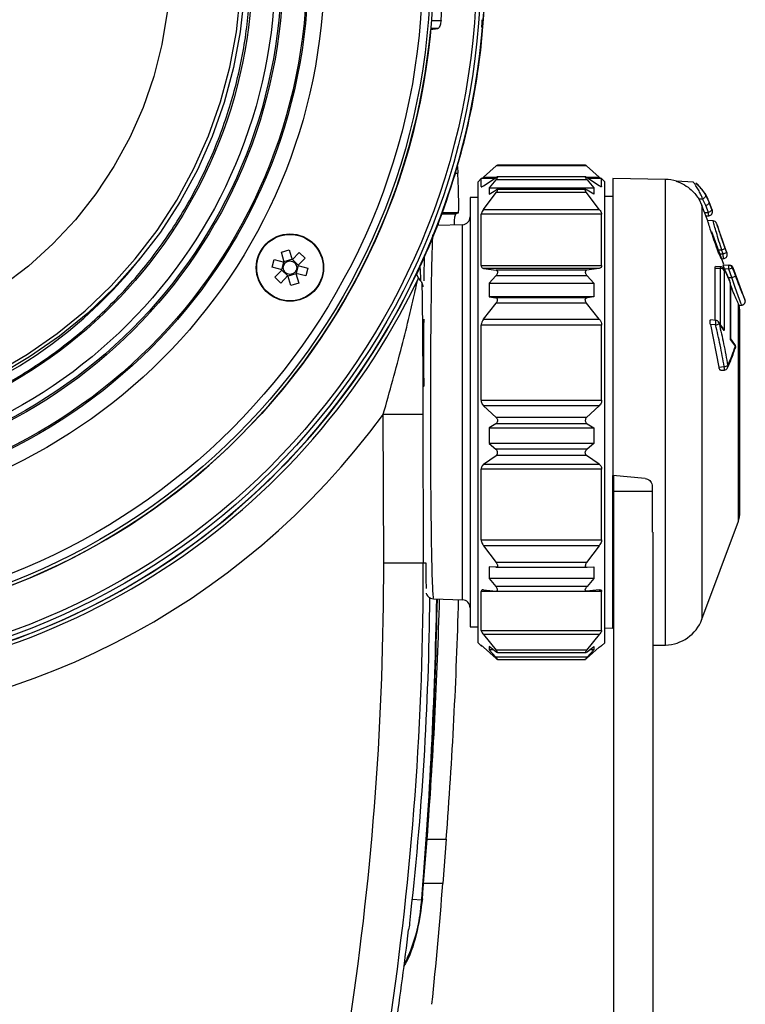
# Model space of a CAD drawing. Units: millimetres. Extents: x 5691 to 7816, y 8671 to 10045.
# Drawn here: x 6197 to 6288, y 9112 to 9236 of the extents above; entities that cross this region are included whole.
import ezdxf

# ---------------------------------------------------------------- set-up
doc = ezdxf.new("R2010")
doc.units = ezdxf.units.MM
doc.header["$LTSCALE"] = 50
doc.header["$PDSIZE"] = -1
doc.dimstyles.new('1$0', dxfattribs={"dimscale": 12, "dimtxt": 2.5, "dimasz": 2.5, "dimexe": 1.25, "dimexo": 0.625, "dimtad": 1, "dimtih": 1, "dimtoh": 1, "dimdec": 0, "dimzin": 0, "dimdsep": 46, "dimlunit": 6, "dimtxsty": 'Standard', "dimcen": 2.5, "dimse1": 1, "dimse2": 1, "dimclrd": 5, "dimclre": 5, "dimclrt": 2, "dimadec": 0, "dimazin": 0, "dimtfac": 1, "dimtdec": 0, "dimtmove": 0, "dimatfit": 3, "dimfxl": 1, "dimtolj": 1, "dimtzin": 0, "dimarcsym": 0})

# ---------------------------------------------------------------- blocks, each defined once
blk = doc.blocks.new('*D138')
at = {"color": 5, "lineweight": -2, "ltscale": 0.1, "transparency": 16777216}
blk.add_line((6063.12, 8945.63), (6267.37, 8945.63), dxfattribs=at)
at = {"color": 5, "ltscale": 0.1, "transparency": 16777216}
for points in [[(6063.12, 8948.96), (6063.12, 8942.3), (6043.12, 8945.63)], [(6267.37, 8948.96), (6267.37, 8942.3), (6287.37, 8945.63)]]:
    blk.add_solid(points, dxfattribs=at)
at = {"layer": 'DEFPOINTS', "color": 0, "ltscale": 0.1, "transparency": 16777216}
for p in [(6043.12, 9186.55), (6287.37, 9186.55), (6287.37, 8945.63)]:
    blk.add_point(p, dxfattribs=at)
at = {"color": 2, "ltscale": 0.1, "transparency": 16777216, "insert": (6165.25, 8960.81), "char_height": 20, "attachment_point": 5}
blk.add_mtext('\\A1;{\\fUnivers|b0|i0|c238|p34;244}', dxfattribs=at)

msp = doc.modelspace()

# ---------------------------------------------------------------- linework, layer by layer
at = {"color": 7, "linetype": 'Continuous', "lineweight": 25}
for p, q in [((6248.49, 9236.02), (6249.7, 9236.02)), ((6254.94, 9235.08), (6254.89, 9235.13)), ((6248.39, 9234.89), (6249.29, 9235.03)), ((6249.29, 9235.03), (6248.41, 9235.03)), ((6255.07, 9216.25), (6256.66, 9217.66)), ((6268.08, 9217.66), (6256.66, 9217.66)), ((6267.92, 9217.78), (6256.83, 9217.78)), ((6269.68, 9216.25), (6268.08, 9217.66)), ((6251.52, 9216.75), (6251.81, 9216.75)), ((6251.76, 9217.58), (6251.81, 9216.75)), ((6254.77, 9216.08), (6254.37, 9215.68)), ((6254.37, 9192.83), (6254.37, 9215.68)), ((6256.44, 9216.08), (6254.77, 9216.08)), ((6254.77, 9215.06), (6254.77, 9216.08)), ((6255.07, 9216.25), (6256.7, 9216.25)), ((6255.07, 9215.15), (6256.66, 9216.22)), ((6256.61, 9215.9), (6255.77, 9214.91)), ((6268.13, 9215.9), (6256.61, 9215.9)), ((6267.94, 9216.29), (6256.8, 9216.29)), ((6268.04, 9216.25), (6269.68, 9216.25)), ((6269.68, 9215.15), (6268.08, 9216.22)), ((6268.13, 9215.9), (6268.98, 9214.91)), ((6269.98, 9216.08), (6268.3, 9216.08)), ((6270.37, 9215.68), (6269.98, 9216.08)), ((6269.98, 9215.06), (6269.98, 9216.08)), ((6270.37, 9192.83), (6270.37, 9215.68)), ((6278.03, 9215.96), (6271.37, 9216.08)), ((6271.37, 9216.08), (6271.37, 9178.58)), ((6278.03, 9157.19), (6278.03, 9215.96)), ((6281.56, 9215.63), (6279.4, 9215.74)), ((6254.77, 9215.06), (6254.91, 9215.06)), ((6255.07, 9212.18), (6256.66, 9214.3)), ((6255.77, 9214.91), (6255.77, 9214.11)), ((6255.77, 9214.91), (6268.98, 9214.91)), ((6255.77, 9214.11), (6256.61, 9214.62)), ((6268.08, 9214.3), (6256.66, 9214.3)), ((6267.97, 9214.68), (6256.78, 9214.68)), ((6269.68, 9212.18), (6268.08, 9214.3)), ((6268.98, 9214.11), (6268.13, 9214.62)), ((6268.98, 9214.91), (6268.98, 9214.11)), ((6269.84, 9215.06), (6269.98, 9215.06)), ((6283.14, 9213.95), (6283.57, 9213.05)), ((6254.37, 9213.69), (6253.37, 9213.67)), ((6253.37, 9213.67), (6253.37, 9159.48)), ((6271.37, 9213.83), (6270.37, 9213.81)), ((6282.23, 9213.51), (6282.73, 9213.52)), ((6282.23, 9213.51), (6282.63, 9212.69)), ((6282.96, 9211.8), (6282.63, 9212.69)), ((6282.63, 9212.69), (6282.63, 9160.44)), ((6283.12, 9212.69), (6282.73, 9213.52)), ((6283.45, 9211.81), (6283.12, 9212.69)), ((6283.57, 9213.06), (6283.5, 9213.22)), ((6283.94, 9212.05), (6283.57, 9213.06)), ((6283.57, 9213.05), (6283.57, 9213.06)), ((6283.57, 9213.05), (6283.9, 9212.17)), ((6251.54, 9211.57), (6249.8, 9211.57)), ((6249.89, 9211.76), (6249.86, 9211.74)), ((6251.9, 9211.76), (6249.89, 9211.76)), ((6251.9, 9211.76), (6251.54, 9211.57)), ((6254.77, 9205.11), (6254.77, 9211.56)), ((6269.98, 9211.56), (6254.77, 9211.56)), ((6255.07, 9212.18), (6269.68, 9212.18)), ((6269.98, 9205.11), (6269.98, 9211.56)), ((6282.96, 9211.8), (6283.45, 9211.81)), ((6252.41, 9210.25), (6249.26, 9210.14)), ((6252.41, 9162.9), (6252.41, 9210.25)), ((6283.13, 9211.35), (6283.5, 9211.37)), ((6283.37, 9210.73), (6283.13, 9211.36)), ((6284.06, 9210.75), (6283.32, 9210.79)), ((6284.62, 9210.04), (6284.5, 9210.38)), ((6285.42, 9205.21), (6283.88, 9209.36)), ((6284.62, 9210.04), (6284.62, 9210.03)), ((6229.54, 9206.8), (6230.53, 9207.08)), ((6229.9, 9205.54), (6229.54, 9206.8)), ((6230.53, 9207.08), (6230.89, 9205.82)), ((6230.89, 9205.82), (6231.8, 9206.76)), ((6231.8, 9206.76), (6232.54, 9206.04)), ((6284.79, 9206.58), (6284.61, 9207.08)), ((6284.61, 9207.08), (6285.13, 9207.08)), ((6284.79, 9206.58), (6285.32, 9206.58)), ((6285.32, 9206.58), (6285.13, 9207.08)), ((6285.58, 9207.25), (6285.76, 9206.75)), ((6285.77, 9206.75), (6285.59, 9207.25)), ((6285.59, 9207.25), (6285.59, 9207.25)), ((6285.77, 9206.75), (6285.77, 9206.75)), ((6228.37, 9204.87), (6228.63, 9205.87)), ((6228.63, 9205.87), (6229.9, 9205.54)), ((6229.59, 9204.56), (6229.84, 9205.56)), ((6229.88, 9205.6), (6230.87, 9205.88)), ((6230.93, 9205.86), (6231.66, 9205.15)), ((6232.54, 9206.04), (6231.63, 9205.1)), ((6285.06, 9205.95), (6285.37, 9205.97)), ((6285.15, 9205.96), (6285.37, 9205.97)), ((6229.64, 9204.55), (6228.37, 9204.87)), ((6228.73, 9203.61), (6229.64, 9204.55)), ((6230.34, 9203.79), (6229.6, 9204.51)), ((6231.39, 9204.05), (6230.4, 9203.77)), ((6231.37, 9204.11), (6231.73, 9202.85)), ((6232.64, 9203.78), (6231.37, 9204.11)), ((6231.68, 9205.09), (6231.43, 9204.09)), ((6231.63, 9205.1), (6232.89, 9204.78)), ((6232.89, 9204.78), (6232.64, 9203.78)), ((6246.62, 9204.04), (6246.59, 9204.07)), ((6246.85, 9203.5), (6246.62, 9204.04)), ((6254.77, 9205.11), (6269.98, 9205.11)), ((6255.07, 9204.74), (6256.66, 9204.49)), ((6269.68, 9204.74), (6255.07, 9204.74)), ((6268.08, 9204.49), (6256.66, 9204.49)), ((6269.68, 9204.74), (6268.08, 9204.49)), ((6284.3, 9198.18), (6284.3, 9204.78)), ((6284.3, 9204.78), (6284.99, 9204.75)), ((6285.02, 9204.93), (6284.36, 9204.97)), ((6284.99, 9197.47), (6284.99, 9204.75)), ((6285.34, 9205.18), (6286.03, 9205.15)), ((6285.43, 9204.48), (6285.43, 9196.9)), ((6285.49, 9204.67), (6285.53, 9204.58)), ((6286.03, 9204.65), (6285.49, 9204.67)), ((6286.05, 9203.39), (6285.67, 9204.26)), ((6286.43, 9203.58), (6286.03, 9204.65)), ((6286.57, 9204.82), (6286.47, 9204.82)), ((6288.07, 9200.81), (6286.57, 9204.82)), ((6229.47, 9202.89), (6228.73, 9203.61)), ((6230.38, 9203.83), (6229.47, 9202.89)), ((6230.73, 9202.57), (6230.38, 9203.83)), ((6231.73, 9202.85), (6230.73, 9202.57)), ((6246.83, 9203.49), (6246.68, 9203.14)), ((6247.5, 9202.42), (6247.28, 9202.95)), ((6256.61, 9203.81), (6255.77, 9202.86)), ((6255.77, 9202.86), (6255.77, 9201.15)), ((6255.77, 9202.86), (6268.98, 9202.86)), ((6268.13, 9203.81), (6256.61, 9203.81)), ((6268.13, 9203.81), (6268.98, 9202.86)), ((6268.98, 9202.86), (6268.98, 9201.15)), ((6285.98, 9203.58), (6286.43, 9203.58)), ((6286.25, 9195.75), (6286.25, 9202.6)), ((6286.29, 9195.93), (6286.29, 9202.45)), ((6255.07, 9198.33), (6256.66, 9200.34)), ((6255.77, 9201.15), (6256.61, 9201.03)), ((6268.98, 9201.15), (6255.77, 9201.15)), ((6268.13, 9201.03), (6256.61, 9201.03)), ((6268.08, 9200.34), (6256.66, 9200.34)), ((6269.68, 9198.33), (6268.08, 9200.34)), ((6268.98, 9201.15), (6268.13, 9201.03)), ((6287.25, 9172.83), (6287.25, 9200.27)), ((6287.33, 9200.07), (6287.67, 9200.09)), ((6287.37, 9199.58), (6287.37, 9173.53)), ((6255.07, 9198.33), (6269.68, 9198.33)), ((6284.39, 9198.17), (6283.76, 9198.23)), ((6285.28, 9197.23), (6284.75, 9197.96)), ((6254.77, 9188.08), (6254.77, 9197.58)), ((6269.98, 9197.58), (6254.77, 9197.58)), ((6269.98, 9188.08), (6269.98, 9197.58)), ((6283.7, 9197.66), (6284.79, 9192.27)), ((6284.37, 9197.59), (6283.7, 9197.66)), ((6286.81, 9195.11), (6286.28, 9195.84)), ((6254.37, 9157.47), (6254.37, 9192.83)), ((6270.37, 9157.47), (6270.37, 9192.83)), ((6284.79, 9192.27), (6285.45, 9192.33)), ((6285.01, 9191.87), (6285.47, 9191.9)), ((6254.77, 9188.08), (6269.98, 9188.08)), ((6255.07, 9187.39), (6256.66, 9185.92)), ((6269.68, 9187.39), (6255.07, 9187.39)), ((6269.68, 9187.39), (6268.08, 9185.92)), ((6242.41, 9186.33), (6247.39, 9186.34)), ((6242.46, 9167.56), (6242.41, 9186.33)), ((6247.41, 9186.34), (6247.46, 9167.57)), ((6268.08, 9185.92), (6256.66, 9185.92)), ((6256.61, 9185.13), (6255.77, 9184.59)), ((6255.77, 9184.59), (6255.77, 9182.62)), ((6255.77, 9184.59), (6268.98, 9184.59)), ((6268.13, 9185.13), (6256.61, 9185.13)), ((6268.13, 9185.13), (6268.98, 9184.59)), ((6268.98, 9184.59), (6268.98, 9182.62)), ((6255.77, 9182.62), (6256.61, 9181.93)), ((6268.98, 9182.62), (6255.77, 9182.62)), ((6268.13, 9181.93), (6256.61, 9181.93)), ((6268.98, 9182.62), (6268.13, 9181.93)), ((6255.07, 9180), (6256.66, 9181.13)), ((6268.08, 9181.13), (6256.66, 9181.13)), ((6269.68, 9180), (6268.08, 9181.13)), ((6254.77, 9170.48), (6254.77, 9179.39)), ((6269.98, 9179.39), (6254.77, 9179.39)), ((6255.07, 9180), (6269.68, 9180)), ((6269.98, 9170.48), (6269.98, 9179.39)), ((6271.37, 9159.33), (6271.37, 9178.58)), ((6275.46, 9178.22), (6271.37, 9178.58)), ((6271.5, 9176.58), (6271.5, 9178.56)), ((6276.37, 9177.22), (6276.37, 9171.42)), ((6271.5, 9059.48), (6271.5, 9176.58)), ((6276.37, 9176.58), (6271.5, 9176.58)), ((6282.63, 9160.44), (6287.25, 9172.83)), ((6254.77, 9170.48), (6269.98, 9170.48)), ((6271.5, 9170.64), (6271.37, 9170.65)), ((6276.5, 9059.48), (6276.5, 9171.42)), ((6255.07, 9169.73), (6256.66, 9167.6)), ((6269.68, 9169.73), (6255.07, 9169.73)), ((6269.68, 9169.73), (6268.08, 9167.6)), ((6242.46, 9167.56), (6247.46, 9167.57)), ((6247.46, 9167.57), (6247.77, 9167.57)), ((6256.61, 9167), (6255.77, 9167.08)), ((6255.77, 9167.08), (6255.77, 9165.6)), ((6256.64, 9167), (6268.1, 9167)), ((6268.08, 9167.6), (6256.66, 9167.6)), ((6268.13, 9167), (6268.98, 9167.08)), ((6268.98, 9167.08), (6268.98, 9165.6)), ((6255.77, 9165.6), (6256.61, 9164.59)), ((6268.98, 9165.6), (6255.77, 9165.6)), ((6268.98, 9165.6), (6268.13, 9164.59)), ((6268.13, 9164.59), (6256.61, 9164.59)), ((6248.75, 9163.03), (6252.41, 9162.9)), ((6254.77, 9159.02), (6254.77, 9163.94)), ((6269.98, 9163.94), (6254.77, 9163.94)), ((6255.07, 9164.17), (6256.66, 9164)), ((6256.69, 9164), (6268.06, 9164)), ((6269.68, 9164.17), (6268.08, 9164)), ((6269.98, 9159.02), (6269.98, 9163.94)), ((6271.37, 9162.51), (6271.5, 9162.51)), ((6253.37, 9159.48), (6254.37, 9159.47)), ((6270.37, 9159.34), (6271.37, 9159.33)), ((6254.77, 9159.02), (6269.98, 9159.02)), ((6255.07, 9158.5), (6256.66, 9156.52)), ((6269.68, 9158.5), (6255.07, 9158.5)), ((6269.68, 9158.5), (6268.08, 9156.52)), ((6254.37, 9157.47), (6254.77, 9157.08)), ((6254.77, 9157.08), (6254.77, 9157.14)), ((6254.77, 9157.08), (6254.87, 9157.08)), ((6255.07, 9156.91), (6256.66, 9155.49)), ((6256.61, 9156.35), (6255.77, 9157.02)), ((6255.77, 9157.02), (6255.77, 9156.59)), ((6269.68, 9156.91), (6268.08, 9155.49)), ((6268.13, 9156.35), (6268.98, 9157.02)), ((6268.98, 9157.02), (6268.98, 9156.59)), ((6269.88, 9157.08), (6269.98, 9157.08)), ((6269.98, 9157.08), (6270.37, 9157.47)), ((6269.98, 9157.08), (6269.98, 9157.14)), ((6276.5, 9157.16), (6278.03, 9157.19)), ((6255.77, 9156.59), (6256.61, 9155.66)), ((6256.31, 9156.59), (6255.77, 9156.59)), ((6268.13, 9155.66), (6256.61, 9155.66)), ((6268.08, 9156.52), (6256.66, 9156.52)), ((6256.82, 9156.23), (6267.93, 9156.23)), ((6268.98, 9156.59), (6268.13, 9155.66)), ((6268.98, 9156.59), (6268.44, 9156.59)), ((6256.83, 9155.37), (6267.92, 9155.37)), ((6247.5, 9127.08), (6247.93, 9132.7)), ((6247.93, 9132.7), (6250.35, 9132.7)), ((6250.35, 9132.7), (6249.92, 9127.08)), ((6249.92, 9127.08), (6247.5, 9127.08)), ((6247.26, 9124.98), (6246.07, 9125.07)), ((6247.17, 9124.1), (6247.26, 9124.98)), ((6247.27, 9125.13), (6247.34, 9125.13)), ((6247.27, 9125.13), (6247.27, 9125.13))]:
    msp.add_line(p, q, dxfattribs=at)
at = {"color": 7, "linetype": 'Continuous', "lineweight": 25, "flags": 128}
for points in [[(6192.61, 9295.47), (6196.64, 9293.23), (6200.47, 9290.69), (6204.09, 9287.86), (6207.49, 9284.77), (6210.62, 9281.42), (6213.49, 9277.84), (6216.07, 9274.05), (6218.34, 9270.07), (6220.3, 9265.93), (6221.93, 9261.66), (6223.21, 9257.27), (6224.15, 9252.79), (6224.74, 9248.26), (6224.97, 9243.7), (6224.84, 9239.13), (6224.36, 9234.59), (6223.52, 9230.09), (6222.33, 9225.68), (6220.8, 9221.37), (6218.94, 9217.19)], [(6218.49, 9217.33), (6220.34, 9221.48), (6221.86, 9225.75), (6223.03, 9230.13), (6223.86, 9234.59), (6224.35, 9239.09), (6224.47, 9243.62), (6224.24, 9248.15), (6223.66, 9252.64), (6222.73, 9257.08), (6221.45, 9261.43), (6219.84, 9265.67), (6217.9, 9269.77), (6215.65, 9273.72), (6213.09, 9277.47), (6210.25, 9281.02), (6207.13, 9284.35), (6203.77, 9287.42), (6200.18, 9290.22), (6196.37, 9292.74)], [(6193.74, 9283.81), (6197.09, 9281.33), (6200.22, 9278.57), (6203.11, 9275.57), (6205.73, 9272.33), (6208.07, 9268.9), (6210.11, 9265.27), (6211.84, 9261.5), (6213.25, 9257.59), (6214.31, 9253.58), (6215.04, 9249.5), (6215.42, 9245.37), (6215.44, 9241.22), (6215.12, 9237.09), (6214.45, 9232.99), (6213.43, 9228.97), (6212.08, 9225.04), (6210.4, 9221.25)], [(6210.4, 9221.25), (6208.41, 9217.6), (6206.12, 9214.13), (6203.54, 9210.86), (6200.69, 9207.82), (6197.6, 9205.03), (6194.28, 9202.5)], [(6193.55, 9191.59), (6197.49, 9193.89), (6201.23, 9196.5), (6204.76, 9199.38), (6208.06, 9202.53), (6211.09, 9205.92), (6213.86, 9209.53), (6216.33, 9213.34), (6218.49, 9217.33)], [(6218.94, 9217.19), (6216.76, 9213.16), (6214.27, 9209.32), (6211.48, 9205.67), (6208.42, 9202.26), (6205.1, 9199.08), (6201.54, 9196.17), (6197.76, 9193.55), (6193.79, 9191.22)], [(6282.73, 9213.52), (6282.82, 9213.57), (6282.91, 9213.63), (6282.99, 9213.69), (6283.05, 9213.75), (6283.1, 9213.81), (6283.13, 9213.87), (6283.14, 9213.91), (6283.14, 9213.95)], [(6283.12, 9212.69), (6283.22, 9212.73), (6283.31, 9212.77), (6283.39, 9212.82), (6283.46, 9212.87), (6283.52, 9212.92), (6283.55, 9212.97), (6283.57, 9213.01), (6283.57, 9213.05)], [(6283.9, 9212.17), (6283.9, 9212.13), (6283.88, 9212.09), (6283.85, 9212.04), (6283.79, 9211.99), (6283.72, 9211.94), (6283.64, 9211.89), (6283.55, 9211.85), (6283.45, 9211.81)], [(6285.36, 9205.98), (6285.36, 9205.98), (6285.36, 9206.04), (6285.35, 9206.07), (6285.35, 9206.07), (6285.35, 9206.07)], [(6247.17, 9203.13), (6247.15, 9203.54), (6247.08, 9205.1)], [(6286.04, 9203.43), (6285.78, 9204.05), (6285.66, 9204.31)], [(6285.66, 9204.31), (6285.67, 9204.31), (6285.67, 9204.26)], [(6286.04, 9203.43), (6286.04, 9203.43), (6286.05, 9203.39)], [(6287.62, 9200.14), (6287.63, 9200.12), (6287.49, 9200.48), (6287.21, 9201.25), (6286.83, 9202.34), (6286.43, 9203.58), (6286.43, 9203.58), (6286.43, 9203.58)], [(6286.29, 9202.48), (6286.28, 9202.5), (6286.25, 9202.6)], [(6285.43, 9196.9), (6285.08, 9197.38), (6284.9, 9197.63), (6284.81, 9197.76)], [(6286.87, 9194.9), (6286.52, 9195.38), (6286.25, 9195.75)]]:
    msp.add_lwpolyline(points, dxfattribs=at)
at = {"color": 7, "linetype": 'Continuous', "lineweight": 25}
for centre, radius in [((6165.25, 9242.58), 89.45), ((6165.25, 9242.58), 88.92), ((6165.25, 9242.58), 83.5), ((6165.25, 9242.58), 83.1), ((6165.25, 9242.58), 82.11), ((6165.25, 9242.58), 69.67), ((6165.25, 9242.58), 67.68), ((6165.25, 9242.58), 67.5), ((6165.25, 9242.58), 64.5), ((6165.25, 9242.58), 64.29), ((6165.25, 9242.58), 63.5), ((6230.63, 9204.83), 4.25), ((6230.63, 9204.83), 4.2), ((6230.63, 9204.83), 0.851)]:
    msp.add_circle(centre, radius, dxfattribs=at)
for centre, radius, start, end in [((6165.25, 9242.58), 90, 334.6679, 204.8588), ((6165.25, 9242.58), 90.05, 352.4912, 7.5088), ((6165.25, 9242.58), 84.71, 355.5644, 4.4356), ((6165.25, 9242.58), 90, 274.7802, 355.2198), ((6165.25, 9242.58), 83.5, 275.2797, 354.7203), ((6165.25, 9242.58), 90.05, 345.0088, 352.4912), ((6165.25, 9242.58), 90.05, 335.9528, 345.0088), ((6277.95, 9210.96), 5, 73.0174, 89), ((6277.95, 9210.96), 6, 24.2003, 49.2718), ((6283.48, 9211.87), 0.5, 272.9968, 20.6041), ((6252.37, 9211.25), 1, 272, 0), ((6284.01, 9210.25), 0.5, 18.0802, 85.7832), ((6282.71, 9213.93), 7.27, 289.4572, 293.1992), ((6282.89, 9213.45), 7.29, 289.453, 293.1842), ((6165.25, 9242.58), 90.03, 204.8664, 334.6606), ((6284.99, 9204.25), 0.499, 26.9482, 89.7088), ((6283.64, 9204.9), 2.41, 354.0433, 5.9567), ((6286.01, 9204.65), 0.499, 20.064, 86.9709), ((6283.57, 9211.61), 7.39, 289.4323, 293.1155), ((6286.1, 9204.64), 0.5, 20.4274, 87), ((6165.25, 9242.58), 90.49, 205.8315, 334.1685), ((6283.95, 9210.6), 7.45, 289.4166, 293.0689), ((6285.39, 9199.58), 1.99, 0.0018, 20.52), ((6285.37, 9199.71), 2, 359.9567, 10.363), ((6282.15, 9197.97), 2.26, 350.3089, 4.9705), ((6284.34, 9197.67), 0.5, 35.794, 84.2758), ((6284.47, 9197.77), 0.343, 358.4574, 35.304), ((6284.11, 9198.97), 1.4, 280.5191, 299.8449), ((6286.4, 9194.81), 0.5, 340.8754, 35.7824), ((6286.53, 9194.91), 0.343, 358.2061, 35.2596), ((6286.53, 9194.77), 0.368, 340.0299, 20.5186), ((6285.27, 9193.78), 1.46, 277.1584, 295.2876), ((6283.03, 9192.02), 2.44, 357.2893, 7.1994), ((6285.42, 9192.4), 0.5, 274.8937, 335.4066), ((6285.55, 9192.34), 0.364, 336.051, 17.8342), ((6165.25, 9242.58), 95.49, 216.0884, 323.9116), ((6285.37, 9173.53), 2, 339.5505, 0), ((5858.35, 9166.66), 384.11, 351.479, 0.1348), ((5858.35, 9166.66), 389.11, 351.479, 0.1348), ((5858.35, 9166.66), 389.95, 353.4351, 359.4976), ((5634.83, 9174.57), 614.44, 355.3702, 358.92216), ((5634.83, 9174.73), 614.45, 355.3702, 358.90739), ((5634.83, 9174.73), 614.52, 355.55244, 358.90729), ((6252.37, 9161.9), 1, 0, 88), ((6277.95, 9162.19), 5, 271, 339.5505), ((5634.83, 9174.73), 614.52, 355.3702, 355.55244), ((5634.83, 9174.73), 616.94, 354.14875, 355.56987), ((5858.35, 9166.66), 389.91, 351.479, 353.3109)]:
    msp.add_arc(centre, radius, start, end, dxfattribs=at)
msp.add_ellipse((6165.25, 9242.87), major_axis=(0, 60.62), ratio=0.999988, dxfattribs=at)
for centre, major_axis, ratio, start_param, end_param in [((6165.25, 9243.01), (0, 59.43), 0.999988, 1.315246, 4.039738), ((6251.63, 9216.75), (-0.26, 5), 0.034873, 3.157216, 4.710559), ((6249.63, 9216.75), (-0.26, 5), 0.034873, 3.157216, 3.401815), ((6252.86, 9186.58), (-1.31, 25), 0.034873, 0.015623, 0.329722), ((6250.86, 9186.58), (-1.31, 25), 0.034873, 0.310943, 0.338231), ((6247.78, 9186.58), (0, 22.55), 0.017455, 0.522943, 0.744365), ((6247.55, 9194.08), (-0.01, 4.25), 0.017455, 6.283144, 9.424737), ((6247.78, 9186.58), (0, 22.55), 0.017455, 1.402817, 1.609806), ((5634.83, 9179.69), (0, 614.93), 0.999968, 4.635902, 4.685251), ((5634.83, 9179.71), (0, 617.34), 0.999968, 4.63617, 4.685189)]:
    msp.add_ellipse(centre, major_axis=major_axis, ratio=ratio, start_param=start_param, end_param=end_param, dxfattribs=at)
for points, knots in [([(6165.25, 9303.29), (6165.92, 9303.29), (6169.25, 9303.25), (6174.83, 9302.68), (6181.84, 9301.1), (6188.22, 9298.89), (6194.31, 9295.99), (6200.03, 9292.42), (6205.32, 9288.25), (6210.13, 9283.52), (6214.37, 9278.26), (6218.02, 9272.56), (6221.02, 9266.47), (6223.3, 9260.07), (6224.87, 9253.44), (6225.69, 9246.66), (6225.72, 9239.81), (6224.99, 9233), (6223.5, 9226.29), (6221.24, 9219.81), (6218.26, 9213.6), (6214.61, 9207.78), (6210.31, 9202.42), (6205.44, 9197.58), (6200.06, 9193.32), (6194.25, 9189.71), (6188.08, 9186.79), (6181.63, 9184.57), (6175, 9183.11), (6168.26, 9182.39), (6161.49, 9182.43), (6154.78, 9183.23), (6148.21, 9184.77), (6141.86, 9187.01), (6135.8, 9189.96), (6130.11, 9193.56), (6124.84, 9197.77), (6120.08, 9202.55), (6115.87, 9207.83), (6112.26, 9213.56), (6109.32, 9219.67), (6107.07, 9226.09), (6105.55, 9232.73), (6104.79, 9239.52), (6104.8, 9246.36), (6105.57, 9253.18), (6107.13, 9259.86), (6109.43, 9266.34), (6112.45, 9272.52), (6116.16, 9278.31), (6120.49, 9283.65), (6125.39, 9288.46), (6130.8, 9292.66), (6136.64, 9296.23), (6142.83, 9299.12), (6149.29, 9301.27), (6155.93, 9302.69), (6161.29, 9303.24), (6164.4, 9303.28), (6165.25, 9303.29)], [0, 0, 0, 0, 0.0052465, 0.0262769, 0.0439494, 0.0616785, 0.0793516, 0.0970307, 0.1147656, 0.1324455, 0.1502608, 0.1681323, 0.1859484, 0.2039283, 0.221965, 0.2399453, 0.2580474, 0.2762069, 0.2943089, 0.3124358, 0.3306208, 0.3487471, 0.3667889, 0.3848889, 0.4029298, 0.4208143, 0.4387565, 0.4566403, 0.4743663, 0.4921494, 0.5098752, 0.5275115, 0.5452041, 0.5628407, 0.5804933, 0.5982018, 0.6158551, 0.6336217, 0.6514443, 0.6692117, 0.6871415, 0.7051278, 0.7230581, 0.7411305, 0.7592602, 0.7773326, 0.795464, 0.8136534, 0.8317843, 0.8498632, 0.8680002, 0.8860783, 0.9040157, 0.922011, 0.9399476, 0.9577185, 0.9755467, 0.9933173, 1, 1, 1, 1]), ([(6249.7, 9236.02), (6249.69, 9235.91), (6249.66, 9235.7), (6249.58, 9235.4), (6249.48, 9235.18), (6249.38, 9235.05), (6249.31, 9235.03), (6249.29, 9235.03)], [0, 0, 0, 0, 0.20948, 0.418642, 0.636079, 0.866371, 1, 1, 1, 1]), ([(6254.89, 9235.13), (6254.88, 9235.15), (6254.87, 9235.18), (6254.87, 9235.37), (6254.88, 9235.63), (6254.9, 9235.9), (6254.91, 9236.07), (6254.91, 9236.13)], [0, 0, 0, 0, 0.221145, 0.442302, 0.663262, 0.884573, 1, 1, 1, 1]), ([(6256.66, 9217.66), (6256.7, 9217.69), (6256.76, 9217.74), (6256.82, 9217.78), (6256.82, 9217.78), (6256.83, 9217.78)], [0, 0, 0, 0, 0.4723266, 0.8382226, 1, 1, 1, 1]), ([(6268.08, 9217.66), (6268.05, 9217.69), (6267.99, 9217.74), (6267.93, 9217.78), (6267.92, 9217.78), (6267.92, 9217.78)], [0, 0, 0, 0, 0.472327, 0.838223, 1, 1, 1, 1]), ([(6255.07, 9216.25), (6255, 9216.18), (6254.92, 9216.11), (6254.88, 9216.08), (6254.87, 9216.08)], [0, 0, 0, 0, 0.867041, 1, 1, 1, 1]), ([(6256.66, 9216.22), (6256.7, 9216.24), (6256.76, 9216.28), (6256.82, 9216.29), (6256.84, 9216.26), (6256.82, 9216.2), (6256.77, 9216.11), (6256.7, 9216.01), (6256.64, 9215.93), (6256.61, 9215.9)], [0, 0, 0, 0, 0.181702, 0.322429, 0.464097, 0.585551, 0.70607, 0.883461, 1, 1, 1, 1]), ([(6268.08, 9216.22), (6268.05, 9216.24), (6267.98, 9216.28), (6267.93, 9216.29), (6267.91, 9216.26), (6267.92, 9216.2), (6267.97, 9216.11), (6268.05, 9216.01), (6268.11, 9215.93), (6268.13, 9215.9)], [0, 0, 0, 0, 0.181702, 0.322429, 0.464097, 0.585551, 0.70607, 0.883461, 1, 1, 1, 1]), ([(6269.68, 9216.25), (6269.75, 9216.18), (6269.83, 9216.11), (6269.87, 9216.08), (6269.88, 9216.08)], [0, 0, 0, 0, 0.8670412, 1, 1, 1, 1]), ([(6279.4, 9215.74), (6279.4, 9215.74), (6279.39, 9215.75), (6279.43, 9215.73), (6279.59, 9215.68), (6280.1, 9215.48), (6280.84, 9215.05), (6281.57, 9214.4), (6282, 9213.86), (6282.18, 9213.58), (6282.23, 9213.51)], [0, 0, 0, 0, 0.003034, 0.03824, 0.090946, 0.231176, 0.523421, 0.759177, 0.93069, 1, 1, 1, 1]), ([(6282.73, 9213.52), (6282.65, 9213.71), (6282.49, 9214.09), (6282.19, 9214.68), (6281.91, 9215.15), (6281.69, 9215.45), (6281.59, 9215.59), (6281.55, 9215.64), (6281.56, 9215.63), (6281.56, 9215.63)], [0, 0, 0, 0, 0.205361, 0.3916912, 0.6090553, 0.7684322, 0.8900692, 0.994953, 1, 1, 1, 1]), ([(6281.86, 9215.5), (6281.86, 9215.51), (6281.85, 9215.52), (6281.89, 9215.48), (6282.01, 9215.37), (6282.25, 9215.14), (6282.55, 9214.8), (6282.87, 9214.38), (6283.05, 9214.1), (6283.14, 9213.95)], [0, 0, 0, 0, 0.027084, 0.118344, 0.229253, 0.384077, 0.605255, 0.795897, 1, 1, 1, 1]), ([(6254.77, 9215.06), (6254.78, 9215.04), (6254.79, 9215.01), (6254.9, 9215.05), (6255.01, 9215.12), (6255.07, 9215.15)], [0, 0, 0, 0, 0.313702, 0.6261, 1, 1, 1, 1]), ([(6256.66, 9214.3), (6256.7, 9214.35), (6256.76, 9214.43), (6256.82, 9214.55), (6256.84, 9214.63), (6256.82, 9214.67), (6256.77, 9214.69), (6256.7, 9214.67), (6256.64, 9214.63), (6256.61, 9214.62)], [0, 0, 0, 0, 0.18171, 0.322435, 0.464102, 0.585556, 0.706074, 0.883467, 1, 1, 1, 1]), ([(6268.08, 9214.3), (6268.05, 9214.35), (6267.98, 9214.43), (6267.93, 9214.55), (6267.91, 9214.63), (6267.92, 9214.67), (6267.97, 9214.69), (6268.05, 9214.67), (6268.11, 9214.63), (6268.13, 9214.62)], [0, 0, 0, 0, 0.18171, 0.322435, 0.464102, 0.585556, 0.706074, 0.883467, 1, 1, 1, 1]), ([(6269.98, 9215.06), (6269.97, 9215.04), (6269.96, 9215.01), (6269.85, 9215.05), (6269.74, 9215.12), (6269.68, 9215.15)], [0, 0, 0, 0, 0.3137024, 0.6260996, 1, 1, 1, 1]), ([(6255.07, 9212.18), (6255, 9212.09), (6254.89, 9211.92), (6254.79, 9211.71), (6254.78, 9211.61), (6254.77, 9211.56)], [0, 0, 0, 0, 0.4081609, 0.7328075, 1, 1, 1, 1]), ([(6269.68, 9212.18), (6269.75, 9212.09), (6269.86, 9211.92), (6269.96, 9211.71), (6269.97, 9211.61), (6269.98, 9211.56)], [0, 0, 0, 0, 0.408161, 0.732807, 1, 1, 1, 1]), ([(6283.13, 9211.36), (6283.13, 9211.36), (6283.13, 9211.36), (6283.1, 9211.44), (6283.05, 9211.58), (6282.99, 9211.73), (6282.96, 9211.8)], [0, 0, 0, 0, 0.1578677, 0.4214956, 0.6914961, 1, 1, 1, 1]), ([(6283.5, 9211.38), (6283.5, 9211.38), (6283.5, 9211.38), (6283.49, 9211.45), (6283.48, 9211.6), (6283.46, 9211.74), (6283.45, 9211.81)], [0, 0, 0, 0, 0.161276, 0.4298799, 0.6996224, 1, 1, 1, 1]), ([(6283.9, 9212.17), (6283.9, 9212.15), (6283.92, 9212.11), (6283.93, 9212.07), (6283.94, 9212.05), (6283.94, 9212.05), (6283.94, 9212.05)], [0, 0, 0, 0, 0.306724, 0.576581, 0.840924, 1, 1, 1, 1]), ([(6284.61, 9207.08), (6284.46, 9207.5), (6284.15, 9208.36), (6283.76, 9209.51), (6283.49, 9210.33), (6283.35, 9210.76), (6283.36, 9210.74), (6283.36, 9210.73)], [0, 0, 0, 0, 0.229017, 0.458253, 0.679318, 0.885118, 1, 1, 1, 1]), ([(6285.13, 9207.08), (6285.13, 9207.08), (6285.08, 9207.25), (6284.9, 9207.82), (6284.61, 9208.76), (6284.33, 9209.74), (6284.14, 9210.4), (6284.04, 9210.75), (6284.05, 9210.71), (6284.05, 9210.7)], [0, 0, 0, 0, 0.00001, 0.094509, 0.307242, 0.512883, 0.717253, 0.90729, 1, 1, 1, 1]), ([(6284.5, 9210.38), (6284.49, 9210.39), (6284.48, 9210.42), (6284.58, 9210.12), (6284.77, 9209.55), (6285.06, 9208.7), (6285.34, 9207.89), (6285.52, 9207.4), (6285.58, 9207.25)], [0, 0, 0, 0, 0.0913625, 0.2816723, 0.4859414, 0.691672, 0.9053071, 1, 1, 1, 1]), ([(6248.63, 9208.95), (6248.62, 9208.82), (6248.59, 9208.35), (6248.55, 9206.88), (6248.49, 9204.58), (6248.45, 9201.75), (6248.41, 9198.48), (6248.38, 9194.89), (6248.36, 9191.04), (6248.35, 9187.09), (6248.36, 9183.1), (6248.37, 9179.23), (6248.4, 9175.55), (6248.44, 9172.2), (6248.48, 9169.24), (6248.53, 9166.79), (6248.59, 9164.88), (6248.65, 9163.64), (6248.71, 9163.03), (6248.74, 9163.09), (6248.75, 9163.11)], [0, 0, 0, 0, 0.021095, 0.081491, 0.140182, 0.200575, 0.259259, 0.319645, 0.378321, 0.438699, 0.49737, 0.557742, 0.616413, 0.676784, 0.735459, 0.795835, 0.854518, 0.914902, 0.973592, 1, 1, 1, 1]), ([(6285.53, 9207.42), (6285.53, 9207.43), (6285.41, 9207.73), (6285.19, 9208.35), (6284.91, 9209.16), (6284.72, 9209.75), (6284.63, 9210.03), (6284.62, 9210.05), (6284.62, 9210.06)], [0, 0, 0, 0, 0.006062, 0.224996, 0.452589, 0.674894, 0.891991, 1, 1, 1, 1]), ([(6285.59, 9207.25), (6285.47, 9207.59), (6285.22, 9208.27), (6284.91, 9209.17), (6284.71, 9209.78), (6284.61, 9210.08), (6284.62, 9210.05), (6284.62, 9210.04)], [0, 0, 0, 0, 0.236065, 0.472394, 0.698589, 0.909464, 1, 1, 1, 1]), ([(6284.79, 9206.58), (6284.83, 9206.49), (6284.89, 9206.32), (6284.97, 9206.12), (6285.03, 9206), (6285.06, 9205.95), (6285.06, 9205.96), (6285.06, 9205.96)], [0, 0, 0, 0, 0.274608, 0.511704, 0.741461, 0.957324, 1, 1, 1, 1]), ([(6285.34, 9206.24), (6285.34, 9206.24), (6285.34, 9206.28), (6285.33, 9206.38), (6285.32, 9206.5), (6285.32, 9206.58), (6285.32, 9206.58)], [0, 0, 0, 0, 0.000168, 0.392279, 0.999832, 1, 1, 1, 1]), ([(6285.37, 9205.97), (6285.42, 9205.98), (6285.54, 9206), (6285.68, 9206.09), (6285.77, 9206.21), (6285.82, 9206.32), (6285.84, 9206.43), (6285.84, 9206.51), (6285.83, 9206.58), (6285.82, 9206.63), (6285.8, 9206.67), (6285.78, 9206.72), (6285.77, 9206.75), (6285.77, 9206.76)], [0, 0, 0, 0, 0.156013, 0.326037, 0.460271, 0.572874, 0.668288, 0.747408, 0.808144, 0.850037, 0.910399, 0.976217, 1, 1, 1, 1]), ([(6285.77, 9206.75), (6285.73, 9206.86), (6285.67, 9207.03), (6285.61, 9207.2), (6285.59, 9207.25)], [0, 0, 0, 0, 0.7, 1, 1, 1, 1]), ([(6285.76, 9206.75), (6285.77, 9206.74), (6285.78, 9206.71), (6285.79, 9206.68), (6285.8, 9206.65), (6285.81, 9206.64), (6285.81, 9206.64), (6285.81, 9206.66), (6285.8, 9206.68), (6285.79, 9206.71), (6285.78, 9206.73), (6285.77, 9206.75), (6285.77, 9206.75)], [0, 0, 0, 0, 0.118341, 0.236893, 0.354727, 0.463689, 0.568678, 0.665832, 0.766573, 0.868884, 0.978839, 1, 1, 1, 1]), ([(6246.65, 9204.01), (6246.66, 9204.02), (6246.67, 9204.06), (6246.79, 9204.33), (6246.99, 9204.79), (6247.24, 9205.33), (6247.41, 9205.71), (6247.49, 9205.88)], [0, 0, 0, 0, 0.056803, 0.295139, 0.540147, 0.799144, 1, 1, 1, 1]), ([(6285.35, 9206.15), (6285.35, 9206.15), (6285.35, 9206.16), (6285.35, 9206.19), (6285.34, 9206.22), (6285.34, 9206.24), (6285.34, 9206.24)], [0, 0, 0, 0, 0.000501, 0.343148, 0.999499, 1, 1, 1, 1]), ([(6285.35, 9206.07), (6285.35, 9206.07), (6285.35, 9206.09), (6285.35, 9206.12), (6285.35, 9206.15), (6285.35, 9206.15)], [0, 0, 0, 0, 0.0005063, 0.9994937, 1, 1, 1, 1]), ([(6254.77, 9205.11), (6254.78, 9205.05), (6254.79, 9204.92), (6254.9, 9204.79), (6255.01, 9204.76), (6255.07, 9204.74)], [0, 0, 0, 0, 0.313705, 0.626103, 1, 1, 1, 1]), ([(6256.66, 9204.49), (6256.7, 9204.48), (6256.76, 9204.47), (6256.82, 9204.39), (6256.84, 9204.28), (6256.82, 9204.16), (6256.77, 9204.03), (6256.7, 9203.91), (6256.64, 9203.83), (6256.61, 9203.81)], [0, 0, 0, 0, 0.1817, 0.322428, 0.464096, 0.58555, 0.706068, 0.883459, 1, 1, 1, 1]), ([(6268.08, 9204.49), (6268.05, 9204.48), (6267.98, 9204.47), (6267.93, 9204.39), (6267.91, 9204.28), (6267.92, 9204.16), (6267.97, 9204.03), (6268.05, 9203.91), (6268.11, 9203.83), (6268.13, 9203.81)], [0, 0, 0, 0, 0.1817, 0.322428, 0.464096, 0.58555, 0.706068, 0.883459, 1, 1, 1, 1]), ([(6269.98, 9205.11), (6269.97, 9205.05), (6269.96, 9204.92), (6269.85, 9204.79), (6269.74, 9204.76), (6269.68, 9204.74)], [0, 0, 0, 0, 0.313705, 0.626103, 1, 1, 1, 1]), ([(6284.3, 9204.78), (6284.3, 9204.84), (6284.31, 9204.95), (6284.35, 9204.95), (6284.36, 9204.96)], [0, 0, 0, 0, 0.566858, 1, 1, 1, 1]), ([(6284.99, 9204.75), (6284.99, 9204.75), (6284.99, 9204.8), (6284.99, 9204.88), (6285.01, 9204.95), (6285.02, 9204.93), (6285.02, 9204.93)], [0, 0, 0, 0, 0.000096, 0.388204, 0.997238, 1, 1, 1, 1]), ([(6285.63, 9204.37), (6285.6, 9204.44), (6285.53, 9204.59), (6285.43, 9204.74), (6285.27, 9204.86), (6285.14, 9204.92), (6285.05, 9204.92), (6285.03, 9204.92)], [0, 0, 0, 0, 0.249406, 0.557247, 0.741579, 0.91754, 1, 1, 1, 1]), ([(6285.49, 9204.67), (6285.47, 9204.73), (6285.43, 9204.85), (6285.38, 9205.01), (6285.34, 9205.12), (6285.33, 9205.18), (6285.34, 9205.18), (6285.34, 9205.18)], [0, 0, 0, 0, 0.2338149, 0.4682212, 0.6867016, 0.887135, 1, 1, 1, 1]), ([(6285.67, 9204.26), (6285.65, 9204.32), (6285.59, 9204.44), (6285.52, 9204.56), (6285.46, 9204.59), (6285.44, 9204.56), (6285.43, 9204.5), (6285.43, 9204.48)], [0, 0, 0, 0, 0.223707, 0.448018, 0.664205, 0.869539, 1, 1, 1, 1]), ([(6286.47, 9204.82), (6286.59, 9204.51), (6286.72, 9204.15), (6286.85, 9203.79), (6286.87, 9203.75)], [0, 0, 0, 0, 0.875744, 1, 1, 1, 1]), ([(6242.41, 9186.33), (6242.82, 9187.76), (6243.63, 9190.62), (6244.73, 9194.79), (6245.66, 9198.51), (6246.28, 9201.15), (6246.58, 9202.52), (6246.67, 9202.99), (6246.7, 9203.11), (6246.7, 9203.14), (6246.7, 9203.14), (6246.7, 9203.15)], [0, 0, 0, 0, 0.238324, 0.478791, 0.699488, 0.871606, 0.941096, 0.970367, 0.993792, 0.997951, 1, 1, 1, 1]), ([(6246.7, 9203.15), (6246.7, 9203.15), (6246.76, 9203.27), (6246.81, 9203.39), (6246.85, 9203.5)], [0, 0, 0, 0, 0.0259392, 1, 1, 1, 1]), ([(6246.85, 9203.5), (6246.91, 9203.42), (6247.03, 9203.26), (6247.2, 9203.05), (6247.28, 9202.95)], [0, 0, 0, 0, 0.498932, 1, 1, 1, 1]), ([(6247.28, 9202.95), (6247.29, 9202.2), (6247.33, 9200.2), (6247.36, 9196.28), (6247.4, 9191.46), (6247.41, 9188.06), (6247.41, 9186.34)], [0, 0, 0, 0, 0.161217, 0.427277, 0.709622, 1, 1, 1, 1]), ([(6286.28, 9202.48), (6286.28, 9202.51), (6286.28, 9202.62), (6286.23, 9202.86), (6286.15, 9203.14), (6286.08, 9203.34), (6286.04, 9203.42), (6286.04, 9203.43)], [0, 0, 0, 0, 0.14634, 0.433342, 0.712169, 0.962038, 1, 1, 1, 1]), ([(6286.25, 9202.6), (6286.25, 9202.64), (6286.25, 9202.72), (6286.21, 9202.89), (6286.16, 9203.08), (6286.1, 9203.25), (6286.06, 9203.35), (6286.05, 9203.39)], [0, 0, 0, 0, 0.207173, 0.413753, 0.625143, 0.850488, 1, 1, 1, 1]), ([(6286.87, 9203.75), (6287, 9203.39), (6287.28, 9202.66), (6287.67, 9201.71), (6287.94, 9201.08), (6288.08, 9200.77), (6288.07, 9200.79), (6288.07, 9200.8)], [0, 0, 0, 0, 0.243903, 0.488312, 0.727809, 0.949037, 1, 1, 1, 1]), ([(6287.25, 9200.27), (6287.21, 9200.36), (6287.1, 9200.6), (6286.8, 9201.27), (6286.51, 9201.96), (6286.34, 9202.41), (6286.31, 9202.48)], [0, 0, 0, 0, 0.212486, 0.563946, 0.928771, 1, 1, 1, 1]), ([(6256.66, 9200.34), (6256.7, 9200.39), (6256.76, 9200.48), (6256.82, 9200.63), (6256.84, 9200.76), (6256.82, 9200.87), (6256.77, 9200.96), (6256.7, 9201.01), (6256.64, 9201.03), (6256.61, 9201.03)], [0, 0, 0, 0, 0.181674, 0.322406, 0.464078, 0.585535, 0.706051, 0.883436, 1, 1, 1, 1]), ([(6268.08, 9200.34), (6268.05, 9200.39), (6267.98, 9200.48), (6267.93, 9200.63), (6267.91, 9200.76), (6267.92, 9200.87), (6267.97, 9200.96), (6268.05, 9201.01), (6268.11, 9201.03), (6268.13, 9201.03)], [0, 0, 0, 0, 0.181674, 0.322406, 0.464078, 0.585535, 0.706051, 0.883436, 1, 1, 1, 1]), ([(6287.32, 9200.11), (6287.32, 9200.11), (6287.32, 9200.11), (6287.26, 9200.24), (6287.25, 9200.27)], [0, 0, 0, 0, 0.701654, 1, 1, 1, 1]), ([(6287.63, 9200.09), (6287.68, 9200.1), (6287.79, 9200.11), (6287.93, 9200.19), (6288.04, 9200.31), (6288.09, 9200.43), (6288.12, 9200.54), (6288.12, 9200.63), (6288.1, 9200.7), (6288.09, 9200.75), (6288.08, 9200.77), (6288.07, 9200.79), (6288.07, 9200.79), (6288.07, 9200.79), (6288.07, 9200.79), (6288.07, 9200.79), (6288.07, 9200.8), (6288.07, 9200.79), (6288.07, 9200.8), (6288.07, 9200.8)], [0, 0, 0, 0, 0.133748, 0.294334, 0.43381, 0.548344, 0.645201, 0.725425, 0.788338, 0.832713, 0.858381, 0.864807, 0.867777, 0.870029, 0.873185, 0.879286, 0.896682, 0.995465, 1, 1, 1, 1]), ([(6255.07, 9198.33), (6255, 9198.24), (6254.89, 9198.08), (6254.79, 9197.81), (6254.78, 9197.65), (6254.77, 9197.58)], [0, 0, 0, 0, 0.408118, 0.732771, 1, 1, 1, 1]), ([(6269.68, 9198.33), (6269.75, 9198.24), (6269.86, 9198.08), (6269.96, 9197.81), (6269.97, 9197.65), (6269.98, 9197.58)], [0, 0, 0, 0, 0.4081178, 0.7327715, 1, 1, 1, 1]), ([(6283.7, 9197.66), (6283.69, 9197.72), (6283.67, 9197.82), (6283.66, 9197.98), (6283.67, 9198.11), (6283.69, 9198.19), (6283.73, 9198.23), (6283.75, 9198.23), (6283.76, 9198.23)], [0, 0, 0, 0, 0.187348, 0.375217, 0.552024, 0.723302, 0.900869, 1, 1, 1, 1]), ([(6285.45, 9192.33), (6285.29, 9193.24), (6284.97, 9195.01), (6284.56, 9196.75), (6284.37, 9197.59)], [0, 0, 0, 0, 0.518163, 1, 1, 1, 1]), ([(6284.81, 9197.76), (6285.01, 9196.91), (6285.41, 9195.15), (6285.73, 9193.38), (6285.89, 9192.45)], [0, 0, 0, 0, 0.4815343, 1, 1, 1, 1]), ([(6285.27, 9197.23), (6285.28, 9197.22), (6285.37, 9197.12), (6285.4, 9197), (6285.43, 9196.9), (6285.43, 9196.9)], [0, 0, 0, 0, 0.1261051, 0.9879193, 1, 1, 1, 1]), ([(6286.25, 9195.75), (6286.26, 9195.75), (6286.27, 9195.77), (6286.29, 9195.81), (6286.28, 9195.83), (6286.27, 9195.84)], [0, 0, 0, 0, 0.012398, 0.491672, 1, 1, 1, 1]), ([(6285.88, 9192.2), (6286.02, 9192.49), (6286.4, 9193.3), (6286.65, 9194.13), (6286.82, 9194.66)], [0, 0, 0, 0, 0.353142, 1, 1, 1, 1]), ([(6285.89, 9192.45), (6286.08, 9192.89), (6286.44, 9193.7), (6286.74, 9194.52), (6286.87, 9194.9)], [0, 0, 0, 0, 0.534944, 1, 1, 1, 1]), ([(6285.01, 9191.87), (6285, 9191.87), (6284.97, 9191.86), (6284.91, 9191.92), (6284.85, 9192.03), (6284.81, 9192.16), (6284.79, 9192.24), (6284.79, 9192.27)], [0, 0, 0, 0, 0.1189507, 0.3840349, 0.6445424, 0.8893047, 1, 1, 1, 1]), ([(6254.77, 9188.08), (6254.78, 9187.99), (6254.79, 9187.82), (6254.9, 9187.58), (6255.01, 9187.46), (6255.07, 9187.39)], [0, 0, 0, 0, 0.3137333, 0.6261346, 1, 1, 1, 1]), ([(6269.98, 9188.08), (6269.97, 9187.99), (6269.96, 9187.82), (6269.85, 9187.58), (6269.74, 9187.46), (6269.68, 9187.39)], [0, 0, 0, 0, 0.313733, 0.626135, 1, 1, 1, 1]), ([(6256.66, 9185.92), (6256.7, 9185.88), (6256.76, 9185.82), (6256.82, 9185.68), (6256.84, 9185.54), (6256.82, 9185.41), (6256.77, 9185.28), (6256.7, 9185.19), (6256.64, 9185.14), (6256.61, 9185.13)], [0, 0, 0, 0, 0.181674, 0.322406, 0.464078, 0.585535, 0.706051, 0.883436, 1, 1, 1, 1]), ([(6268.08, 9185.92), (6268.05, 9185.88), (6267.98, 9185.82), (6267.93, 9185.68), (6267.91, 9185.54), (6267.92, 9185.41), (6267.97, 9185.28), (6268.05, 9185.19), (6268.11, 9185.14), (6268.13, 9185.13)], [0, 0, 0, 0, 0.181674, 0.322406, 0.464078, 0.585535, 0.706051, 0.883436, 1, 1, 1, 1]), ([(6256.66, 9181.13), (6256.7, 9181.16), (6256.76, 9181.21), (6256.82, 9181.34), (6256.84, 9181.47), (6256.82, 9181.61), (6256.77, 9181.74), (6256.7, 9181.85), (6256.64, 9181.9), (6256.61, 9181.93)], [0, 0, 0, 0, 0.1817, 0.322428, 0.464096, 0.58555, 0.706068, 0.883459, 1, 1, 1, 1]), ([(6268.08, 9181.13), (6268.05, 9181.16), (6267.98, 9181.21), (6267.93, 9181.34), (6267.91, 9181.47), (6267.92, 9181.61), (6267.97, 9181.74), (6268.05, 9181.85), (6268.11, 9181.9), (6268.13, 9181.93)], [0, 0, 0, 0, 0.1817002, 0.3224276, 0.4640959, 0.5855502, 0.7060683, 0.8834589, 1, 1, 1, 1]), ([(6255.07, 9180), (6255, 9179.94), (6254.89, 9179.84), (6254.79, 9179.62), (6254.78, 9179.46), (6254.77, 9179.39)], [0, 0, 0, 0, 0.40815, 0.732798, 1, 1, 1, 1]), ([(6269.68, 9180), (6269.75, 9179.94), (6269.86, 9179.84), (6269.96, 9179.62), (6269.97, 9179.46), (6269.98, 9179.39)], [0, 0, 0, 0, 0.40815, 0.732798, 1, 1, 1, 1]), ([(6275.46, 9178.22), (6275.57, 9178.2), (6275.79, 9178.16), (6276.06, 9177.97), (6276.27, 9177.71), (6276.36, 9177.44), (6276.37, 9177.28), (6276.37, 9177.22)], [0, 0, 0, 0, 0.216373, 0.432559, 0.653749, 0.884514, 1, 1, 1, 1]), ([(6254.77, 9170.48), (6254.78, 9170.4), (6254.79, 9170.24), (6254.9, 9169.98), (6255.01, 9169.82), (6255.07, 9169.73)], [0, 0, 0, 0, 0.313628, 0.626015, 1, 1, 1, 1]), ([(6269.98, 9170.48), (6269.97, 9170.4), (6269.96, 9170.24), (6269.85, 9169.98), (6269.74, 9169.82), (6269.68, 9169.73)], [0, 0, 0, 0, 0.3136276, 0.6260146, 1, 1, 1, 1]), ([(6247.77, 9167.57), (6247.78, 9167.12), (6247.78, 9166.21), (6247.8, 9165.16), (6247.81, 9164.45), (6247.83, 9164.37), (6247.84, 9164.34)], [0, 0, 0, 0, 0.252808, 0.505874, 0.758946, 1, 1, 1, 1]), ([(6256.66, 9167.6), (6256.7, 9167.55), (6256.76, 9167.46), (6256.82, 9167.31), (6256.84, 9167.19), (6256.82, 9167.1), (6256.77, 9167.03), (6256.7, 9167), (6256.64, 9167), (6256.61, 9167)], [0, 0, 0, 0, 0.18171, 0.322435, 0.464102, 0.585556, 0.706074, 0.883467, 1, 1, 1, 1]), ([(6268.08, 9167.6), (6268.05, 9167.55), (6267.98, 9167.46), (6267.93, 9167.31), (6267.91, 9167.19), (6267.92, 9167.1), (6267.97, 9167.03), (6268.05, 9167), (6268.11, 9167), (6268.13, 9167)], [0, 0, 0, 0, 0.18171, 0.322435, 0.464102, 0.585556, 0.706074, 0.883467, 1, 1, 1, 1]), ([(6256.66, 9164), (6256.7, 9164), (6256.76, 9164), (6256.82, 9164.05), (6256.84, 9164.13), (6256.82, 9164.24), (6256.77, 9164.36), (6256.7, 9164.49), (6256.64, 9164.56), (6256.61, 9164.59)], [0, 0, 0, 0, 0.181702, 0.322429, 0.464097, 0.585551, 0.70607, 0.883461, 1, 1, 1, 1]), ([(6268.08, 9164), (6268.05, 9164), (6267.98, 9164), (6267.93, 9164.05), (6267.91, 9164.13), (6267.92, 9164.24), (6267.97, 9164.36), (6268.05, 9164.49), (6268.11, 9164.56), (6268.13, 9164.59)], [0, 0, 0, 0, 0.181702, 0.322429, 0.464097, 0.585551, 0.70607, 0.883461, 1, 1, 1, 1]), ([(6247.82, 9163.74), (6247.82, 9163.73), (6247.83, 9163.68), (6247.89, 9163.54), (6248.07, 9163.3), (6248.36, 9163.09), (6248.61, 9163.05), (6248.73, 9163.03)], [0, 0, 0, 0, 0.074542, 0.346228, 0.556395, 0.776811, 1, 1, 1, 1]), ([(6255.07, 9164.17), (6255, 9164.17), (6254.89, 9164.17), (6254.79, 9164.08), (6254.78, 9163.99), (6254.77, 9163.94)], [0, 0, 0, 0, 0.408152, 0.7328, 1, 1, 1, 1]), ([(6269.68, 9164.17), (6269.75, 9164.17), (6269.86, 9164.17), (6269.96, 9164.08), (6269.97, 9163.99), (6269.98, 9163.94)], [0, 0, 0, 0, 0.408152, 0.7328, 1, 1, 1, 1]), ([(6254.77, 9159.02), (6254.78, 9158.98), (6254.79, 9158.91), (6254.9, 9158.72), (6255.01, 9158.58), (6255.07, 9158.5)], [0, 0, 0, 0, 0.313734, 0.626135, 1, 1, 1, 1]), ([(6269.98, 9159.02), (6269.97, 9158.98), (6269.96, 9158.91), (6269.85, 9158.72), (6269.74, 9158.58), (6269.68, 9158.5)], [0, 0, 0, 0, 0.313734, 0.626135, 1, 1, 1, 1]), ([(6255.07, 9156.91), (6255, 9156.96), (6254.89, 9157.06), (6254.79, 9157.14), (6254.78, 9157.14), (6254.77, 9157.14)], [0, 0, 0, 0, 0.408112, 0.732766, 1, 1, 1, 1]), ([(6269.68, 9156.91), (6269.75, 9156.96), (6269.86, 9157.06), (6269.96, 9157.14), (6269.97, 9157.14), (6269.98, 9157.14)], [0, 0, 0, 0, 0.4081117, 0.7327664, 1, 1, 1, 1]), ([(6256.66, 9156.52), (6256.7, 9156.48), (6256.76, 9156.4), (6256.82, 9156.3), (6256.84, 9156.25), (6256.82, 9156.23), (6256.77, 9156.24), (6256.7, 9156.28), (6256.64, 9156.33), (6256.61, 9156.35)], [0, 0, 0, 0, 0.181669, 0.322401, 0.464075, 0.585532, 0.706048, 0.883432, 1, 1, 1, 1]), ([(6256.66, 9155.49), (6256.7, 9155.46), (6256.76, 9155.41), (6256.82, 9155.37), (6256.84, 9155.37), (6256.82, 9155.41), (6256.77, 9155.47), (6256.7, 9155.56), (6256.64, 9155.63), (6256.61, 9155.66)], [0, 0, 0, 0, 0.181669, 0.322401, 0.464075, 0.585532, 0.706048, 0.883432, 1, 1, 1, 1]), ([(6268.08, 9156.52), (6268.05, 9156.48), (6267.98, 9156.4), (6267.93, 9156.3), (6267.91, 9156.25), (6267.92, 9156.23), (6267.97, 9156.24), (6268.05, 9156.28), (6268.11, 9156.33), (6268.13, 9156.35)], [0, 0, 0, 0, 0.181669, 0.322401, 0.464075, 0.585532, 0.706048, 0.883432, 1, 1, 1, 1]), ([(6268.08, 9155.49), (6268.05, 9155.46), (6267.98, 9155.41), (6267.93, 9155.37), (6267.91, 9155.37), (6267.92, 9155.41), (6267.97, 9155.47), (6268.05, 9155.56), (6268.11, 9155.63), (6268.13, 9155.66)], [0, 0, 0, 0, 0.181669, 0.322401, 0.464075, 0.585532, 0.706048, 0.883432, 1, 1, 1, 1]), ([(6247.34, 9125.13), (6247.16, 9123.78), (6246.79, 9121.06), (6245.89, 9118.16), (6245.09, 9116.74), (6244.98, 9116.54)], [0, 0, 0, 0, 0.454763, 0.92271, 1, 1, 1, 1]), ([(6247.27, 9125.13), (6247.15, 9124.07), (6246.89, 9121.96), (6246.1, 9119.13), (6245.33, 9117.45), (6245.01, 9116.75)], [0, 0, 0, 0, 0.366211, 0.732542, 1, 1, 1, 1]), ([(6245.74, 9122.08), (6245.74, 9122.06), (6245.69, 9121.75), (6245.65, 9121.49), (6245.61, 9121.24)], [0, 0, 0, 0, 0.0613391, 1, 1, 1, 1])]:
    msp.add_open_spline(points, degree=3, knots=knots, dxfattribs=at)

# ---------------------------------------------------------------- dimensions: what is measured, and where the dimension line sits
at = {"color": 6, "ltscale": 0.1}
dim = msp.add_linear_dim(base=(6287.37, 8945.63), p1=(6043.12, 9186.55), p2=(6287.37, 9186.55), text='{\\fUnivers|b0|i0|c238|p34;<>}', dimstyle='1$0', override={"dimscale": 8, "dimarcsym": 1}, dxfattribs=at)
dim.commit()
dim.dimension.update_dxf_attribs({"geometry": '*D138', "text_midpoint": (6165.25, 8960.81)})

doc.saveas('drawing.dxf')
